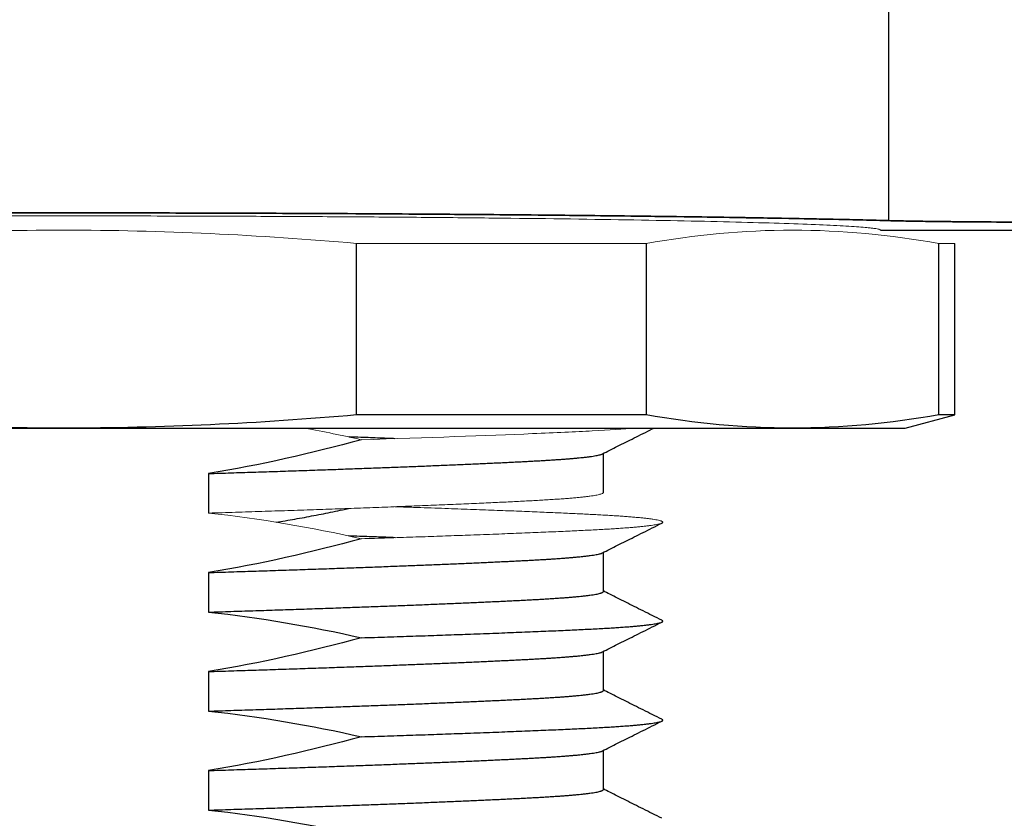
# Model space of a CAD drawing. Units: millimetres. Extents: x 0 to 432, y 0 to 279.
# Drawn here: x 364 to 374, y 153 to 161 of the extents above; entities that cross this region are included whole.
import ezdxf

# ---------------------------------------------------------------- set-up
doc = ezdxf.new("R2010")
doc.units = ezdxf.units.MM

msp = doc.modelspace()

# ---------------------------------------------------------------- linework, layer by layer
at = {"color": 7, "linetype": 'Continuous', "lineweight": 25}
for p, q in [((372.4541, 159.3294), (372.4541, 163.3058)), ((372.3708, 159.2329), (375.8708, 159.2329)), ((367.0788, 157.3669), (367.0788, 159.0989)), ((370.003, 159.0989), (370.003, 157.3669)), ((372.961, 157.3669), (372.961, 159.0989)), ((373.1208, 157.3669), (373.1208, 159.0989)), ((370.003, 157.3669), (367.0788, 157.3669)), ((372.6208, 157.2329), (373.1208, 157.3669)), ((373.1208, 157.3669), (372.961, 157.3669)), ((356.7596, 157.2329), (364.1208, 157.2329)), ((364.1208, 157.2329), (371.482, 157.2329)), ((371.482, 157.2329), (372.6208, 157.2329)), ((369.5708, 156.5833), (369.5708, 156.9779)), ((365.5837, 156.7748), (365.5837, 156.3751)), ((369.5708, 155.5833), (369.5708, 155.9779)), ((365.5837, 155.7748), (365.5837, 155.3751)), ((369.5708, 154.5833), (369.5708, 154.9779)), ((365.5837, 154.7748), (365.5837, 154.3751)), ((369.5708, 153.5833), (369.5708, 153.9779)), ((365.5837, 153.7748), (365.5837, 153.3751))]:
    msp.add_line(p, q, dxfattribs=at)
at = {"color": 144, "linetype": 'Continuous', "lineweight": 18}
for p, q in [((370.003, 159.0989), (367.0788, 159.0989)), ((373.1208, 159.0989), (372.961, 159.0989))]:
    msp.add_line(p, q, dxfattribs=at)
at = {"color": 7, "linetype": 'Continuous', "lineweight": 25}
for points, knots in [([(355.7875, 159.3294), (355.8446, 159.3309), (355.9586, 159.3338), (356.1388, 159.3381), (356.325, 159.3422), (356.5175, 159.3462), (356.716, 159.3501), (356.9201, 159.3539), (357.1296, 159.3575), (357.3443, 159.361), (357.5638, 159.3644), (357.7878, 159.3677), (358.0162, 159.3708), (358.2485, 159.3738), (358.4846, 159.3766), (358.7243, 159.3794), (358.9671, 159.382), (359.2128, 159.3845), (359.4613, 159.3868), (359.7122, 159.3891), (359.9653, 159.3912), (360.2203, 159.3931), (360.477, 159.395), (360.7351, 159.3967), (360.9945, 159.3983), (361.2548, 159.3998), (361.5158, 159.4011), (361.7774, 159.4023), (362.0393, 159.4034), (362.3012, 159.4044), (362.5631, 159.4052), (362.8246, 159.4059), (363.0855, 159.4065), (363.3458, 159.4069), (363.6051, 159.4072), (363.8633, 159.4074), (364.212, 159.4075), (364.6535, 159.4073), (365.1887, 159.4065), (365.7268, 159.4051), (366.2663, 159.4032), (366.8051, 159.4008), (367.3415, 159.3978), (367.8734, 159.3943), (368.3988, 159.3902), (368.9155, 159.3857), (369.4214, 159.3805), (369.914, 159.3748), (370.3911, 159.3686), (370.8504, 159.3619), (371.2895, 159.3546), (371.7054, 159.3467), (372.0985, 159.3384), (372.3352, 159.3324), (372.4541, 159.3294)], [0, 0, 0, 0, 0.01553, 0.030988, 0.046372, 0.061683, 0.07692, 0.092085, 0.107176, 0.122194, 0.137139, 0.152011, 0.166809, 0.181535, 0.196187, 0.210766, 0.225272, 0.239704, 0.254064, 0.26835, 0.282563, 0.296704, 0.31077, 0.324764, 0.338685, 0.352532, 0.366306, 0.380008, 0.393636, 0.40719, 0.420672, 0.434081, 0.447416, 0.460679, 0.473868, 0.486984, 0.500027, 0.526957, 0.554197, 0.581747, 0.609607, 0.637777, 0.666257, 0.695047, 0.724147, 0.753557, 0.783277, 0.813307, 0.843647, 0.874297, 0.905258, 0.936528, 0.968109, 1, 1, 1, 1]), ([(364.1208, 159.4075), (364.0174, 159.4075), (363.8098, 159.4074), (363.4977, 159.4071), (363.1841, 159.4067), (362.8693, 159.406), (362.5537, 159.4052), (362.2377, 159.4042), (361.9216, 159.4029), (361.6057, 159.4016), (361.2904, 159.4), (360.9762, 159.3982), (360.6634, 159.3963), (360.3525, 159.3941), (360.0438, 159.3918), (359.7378, 159.3893), (359.435, 159.3866), (359.1358, 159.3837), (358.8406, 159.3807), (358.5499, 159.3774), (358.2642, 159.374), (357.9839, 159.3704), (357.7095, 159.3666), (357.4415, 159.3626), (357.1804, 159.3584), (356.9266, 159.354), (356.6807, 159.3495), (356.4431, 159.3447), (356.2145, 159.3398), (355.9944, 159.3347), (355.8566, 159.3312), (355.7875, 159.3294)], [0, 0, 0, 0, 0.0315, 0.063212, 0.095138, 0.127276, 0.159628, 0.192193, 0.22497, 0.257961, 0.291165, 0.324582, 0.358212, 0.392055, 0.426111, 0.460381, 0.494863, 0.529559, 0.564467, 0.599589, 0.634924, 0.670472, 0.706234, 0.742208, 0.778396, 0.814797, 0.851411, 0.888239, 0.925279, 0.962533, 1, 1, 1, 1]), ([(372.4541, 159.3294), (372.397, 159.3309), (372.283, 159.3338), (372.1028, 159.3381), (371.9166, 159.3422), (371.7241, 159.3462), (371.5256, 159.3501), (371.3215, 159.3539), (371.112, 159.3575), (370.8973, 159.361), (370.6778, 159.3644), (370.4538, 159.3677), (370.2254, 159.3708), (369.993, 159.3738), (369.7569, 159.3766), (369.5173, 159.3794), (369.2745, 159.382), (369.0287, 159.3845), (368.7803, 159.3868), (368.5294, 159.3891), (368.2763, 159.3912), (368.0213, 159.3931), (367.7646, 159.395), (367.5064, 159.3967), (367.2471, 159.3983), (366.9868, 159.3998), (366.7257, 159.4011), (366.4642, 159.4023), (366.2023, 159.4034), (365.9403, 159.4044), (365.6785, 159.4052), (365.417, 159.4059), (365.1561, 159.4065), (364.8958, 159.4069), (364.6365, 159.4072), (364.3782, 159.4074), (364.2064, 159.4075), (364.1208, 159.4075)], [0, 0, 0, 0, 0.031059, 0.061972, 0.092739, 0.123359, 0.153833, 0.18416, 0.214341, 0.244376, 0.274264, 0.304006, 0.333602, 0.363051, 0.392354, 0.42151, 0.45052, 0.479384, 0.508102, 0.536673, 0.565098, 0.593376, 0.621509, 0.649494, 0.677334, 0.705027, 0.732574, 0.759975, 0.78723, 0.814338, 0.8413, 0.868115, 0.894785, 0.921308, 0.947685, 0.973916, 1, 1, 1, 1]), ([(374.1208, 159.3138), (374.0745, 159.3138), (373.9811, 159.3138), (373.8406, 159.3141), (373.6996, 159.3146), (373.5586, 159.3152), (373.4187, 159.3161), (373.2807, 159.3171), (373.1455, 159.3183), (373.0141, 159.3197), (372.8877, 159.3213), (372.7671, 159.323), (372.6538, 159.325), (372.5477, 159.3271), (372.4854, 159.3286), (372.4541, 159.3294)], [0, 0, 0, 0, 0.070563, 0.142185, 0.214868, 0.28861, 0.363412, 0.439275, 0.516197, 0.59418, 0.673223, 0.753327, 0.834491, 0.916715, 1, 1, 1, 1]), ([(372.4541, 159.3294), (372.4812, 159.3287), (372.5349, 159.3274), (372.6253, 159.3255), (372.7213, 159.3238), (372.8231, 159.3222), (372.9297, 159.3207), (373.0405, 159.3194), (373.1548, 159.3182), (373.2719, 159.3172), (373.3912, 159.3163), (373.5121, 159.3155), (373.634, 159.3149), (373.7563, 159.3144), (373.8784, 159.314), (373.9999, 159.3138), (374.1563, 159.3137), (374.3496, 159.314), (374.5791, 159.3147), (374.8076, 159.3159), (375.0313, 159.3176), (375.2464, 159.3198), (375.4477, 159.3225), (375.6332, 159.3257), (375.7357, 159.3282), (375.7875, 159.3294)], [0, 0, 0, 0, 0.036129, 0.071859, 0.107191, 0.142124, 0.17666, 0.210797, 0.244536, 0.277877, 0.310819, 0.343363, 0.37551, 0.407258, 0.438608, 0.46956, 0.500114, 0.557704, 0.616693, 0.677081, 0.738867, 0.802052, 0.866636, 0.932618, 1, 1, 1, 1]), ([(367.466, 157.1269), (367.4465, 157.1276), (367.3963, 157.1295), (367.3135, 157.1327), (367.218, 157.1362), (367.1147, 157.14), (367.0416, 157.1427), (367.0003, 157.1442), (366.9987, 157.1442)], [0, 0, 0, 0, 0.129961, 0.335049, 0.540515, 0.745981, 0.990093, 1, 1, 1, 1]), ([(369.5607, 156.9729), (369.5857, 156.9854), (369.6369, 157.0111), (369.7157, 157.0506), (369.798, 157.0918), (369.8838, 157.1348), (369.9733, 157.1796), (370.039, 157.2125), (370.0748, 157.2305), (370.0796, 157.2329)], [0, 0, 0, 0, 0.145092, 0.2968, 0.455236, 0.620505, 0.792704, 0.971925, 1, 1, 1, 1]), ([(365.5837, 156.7748), (365.6214, 156.776), (365.6968, 156.7783), (365.8091, 156.7818), (365.9207, 156.7854), (366.0317, 156.7889), (366.1419, 156.7925), (366.2517, 156.7961), (366.3609, 156.7997), (366.4694, 156.8033), (366.5771, 156.807), (366.6836, 156.8107), (366.7891, 156.8143), (366.8912, 156.8179), (366.9898, 156.8215), (367.0852, 156.8249), (367.1793, 156.8284), (367.2724, 156.8318), (367.3643, 156.8353), (367.4549, 156.8387), (367.5442, 156.8422), (367.6326, 156.8456), (367.72, 156.8491), (367.8064, 156.8526), (367.8912, 156.856), (367.9744, 156.8595), (368.0561, 156.8629), (368.1362, 156.8663), (368.2144, 156.8698), (368.2899, 156.8731), (368.3625, 156.8764), (368.4325, 156.8796), (368.5007, 156.8828), (368.5672, 156.8859), (368.6318, 156.8891), (368.6946, 156.8922), (368.7555, 156.8953), (368.8148, 156.8983), (368.8723, 156.9014), (368.9282, 156.9045), (368.9818, 156.9077), (369.0334, 156.9108), (369.0829, 156.9141), (369.1301, 156.9174), (369.1751, 156.9207), (369.2173, 156.9239), (369.2566, 156.9272), (369.2933, 156.9305), (369.3278, 156.9338), (369.3639, 156.9375), (369.4004, 156.9416), (369.4363, 156.9461), (369.4681, 156.9507), (369.4957, 156.9553), (369.5191, 156.96), (369.5368, 156.9643), (369.5495, 156.9682), (369.557, 156.9709), (369.5598, 156.9725), (369.5604, 156.9729)], [0, 0, 0, 0, 0.017438, 0.034879, 0.052317, 0.069829, 0.087343, 0.104855, 0.122595, 0.140336, 0.158076, 0.175893, 0.193712, 0.211529, 0.228251, 0.244973, 0.261723, 0.278473, 0.295311, 0.312148, 0.329015, 0.345882, 0.363085, 0.380289, 0.397523, 0.414758, 0.432087, 0.449417, 0.466779, 0.48414, 0.500862, 0.517583, 0.534333, 0.551083, 0.56792, 0.584757, 0.601624, 0.618491, 0.635694, 0.652897, 0.670131, 0.687365, 0.704695, 0.722024, 0.739386, 0.756747, 0.773466, 0.790186, 0.806934, 0.823682, 0.84631, 0.868943, 0.891571, 0.914361, 0.937156, 0.959946, 0.977273, 0.9946, 1, 1, 1, 1]), ([(366.2649, 156.2832), (366.2959, 156.2881), (366.3915, 156.3034), (366.5511, 156.332), (366.7437, 156.3688), (366.8925, 156.399), (366.9769, 156.4175), (366.9975, 156.422)], [0, 0, 0, 0, 0.126426, 0.389288, 0.652202, 0.915259, 1, 1, 1, 1]), ([(369.5607, 155.9729), (369.5857, 155.9854), (369.6369, 156.0111), (369.7157, 156.0505), (369.798, 156.0918), (369.8838, 156.1348), (369.9733, 156.1796), (370.0663, 156.2263), (370.1295, 156.2579), (370.1617, 156.274)], [0, 0, 0, 0, 0.125267, 0.256246, 0.393035, 0.535722, 0.684392, 0.839126, 1, 1, 1, 1]), ([(367.4661, 156.1269), (367.4427, 156.1278), (367.3885, 156.1298), (367.3017, 156.1331), (367.2059, 156.1367), (367.1047, 156.1404), (367.0346, 156.1429), (366.9975, 156.1443)], [0, 0, 0, 0, 0.155197, 0.35979, 0.56476, 0.769731, 1, 1, 1, 1]), ([(365.5837, 155.7748), (365.6218, 155.776), (365.698, 155.7784), (365.8113, 155.7819), (365.9241, 155.7855), (366.0361, 155.7891), (366.1474, 155.7927), (366.2582, 155.7963), (366.3685, 155.8), (366.4781, 155.8036), (366.5867, 155.8073), (366.6943, 155.811), (366.8008, 155.8148), (366.9034, 155.8184), (367.0022, 155.8219), (367.0974, 155.8254), (367.1914, 155.8288), (367.2843, 155.8323), (367.376, 155.8357), (367.4665, 155.8392), (367.5555, 155.8426), (367.6437, 155.8461), (367.7309, 155.8495), (367.8171, 155.853), (367.9017, 155.8565), (367.9848, 155.8599), (368.0662, 155.8634), (368.146, 155.8668), (368.224, 155.8702), (368.2993, 155.8735), (368.3717, 155.8768), (368.4415, 155.88), (368.5094, 155.8832), (368.5756, 155.8863), (368.64, 155.8895), (368.7025, 155.8926), (368.7632, 155.8957), (368.8222, 155.8987), (368.8795, 155.9018), (368.935, 155.9049), (368.9884, 155.9081), (369.0397, 155.9113), (369.0889, 155.9145), (369.1359, 155.9178), (369.1806, 155.9211), (369.2224, 155.9244), (369.2615, 155.9276), (369.2979, 155.9309), (369.3321, 155.9342), (369.3679, 155.9379), (369.404, 155.942), (369.4395, 155.9466), (369.4709, 155.9511), (369.4981, 155.9558), (369.5211, 155.9604), (369.5384, 155.9647), (369.5508, 155.9686), (369.5577, 155.9712), (369.5601, 155.9726), (369.5605, 155.9729)], [0, 0, 0, 0, 0.017613, 0.035228, 0.052841, 0.07053, 0.088221, 0.105909, 0.123833, 0.141759, 0.159682, 0.177686, 0.195691, 0.213695, 0.230417, 0.247138, 0.263888, 0.280639, 0.297476, 0.314314, 0.331181, 0.348047, 0.365251, 0.382454, 0.399688, 0.416923, 0.434253, 0.451582, 0.468944, 0.486305, 0.503027, 0.519748, 0.536498, 0.553248, 0.570085, 0.586922, 0.603789, 0.620655, 0.637858, 0.655061, 0.672296, 0.68953, 0.706859, 0.724189, 0.74155, 0.758911, 0.775631, 0.79235, 0.809098, 0.825846, 0.848475, 0.871107, 0.893736, 0.916526, 0.93932, 0.96211, 0.979438, 0.996765, 1, 1, 1, 1]), ([(365.5837, 155.3751), (365.6214, 155.3763), (365.6968, 155.3786), (365.8091, 155.3821), (365.9207, 155.3856), (366.0317, 155.3892), (366.1419, 155.3928), (366.2517, 155.3964), (366.3609, 155.4), (366.4694, 155.4036), (366.5771, 155.4073), (366.6836, 155.411), (366.7891, 155.4146), (366.8912, 155.4182), (366.9898, 155.4218), (367.0852, 155.4252), (367.1793, 155.4287), (367.2724, 155.4321), (367.3643, 155.4356), (367.4549, 155.439), (367.5442, 155.4424), (367.6326, 155.4459), (367.72, 155.4494), (367.8064, 155.4528), (367.8912, 155.4563), (367.9744, 155.4597), (368.0561, 155.4632), (368.1362, 155.4666), (368.2144, 155.47), (368.2899, 155.4733), (368.3625, 155.4766), (368.4325, 155.4798), (368.5007, 155.483), (368.5672, 155.4862), (368.6318, 155.4893), (368.6946, 155.4924), (368.7555, 155.4955), (368.8148, 155.4986), (368.8723, 155.5016), (368.9282, 155.5047), (368.9818, 155.5079), (369.0334, 155.5111), (369.0829, 155.5143), (369.1301, 155.5176), (369.1751, 155.5209), (369.2173, 155.5242), (369.2566, 155.5275), (369.2933, 155.5307), (369.3278, 155.534), (369.3639, 155.5377), (369.4004, 155.5419), (369.4363, 155.5464), (369.4681, 155.551), (369.4957, 155.5556), (369.5192, 155.5602), (369.5367, 155.5645), (369.5496, 155.5685), (369.5588, 155.572), (369.5655, 155.5756), (369.5694, 155.5792), (369.571, 155.5817), (369.5707, 155.5831), (369.5706, 155.5833)], [0, 0, 0, 0, 0.016621, 0.033243, 0.049864, 0.066554, 0.083247, 0.099938, 0.116846, 0.133756, 0.150663, 0.167645, 0.184629, 0.20161, 0.217548, 0.233485, 0.24945, 0.265415, 0.281463, 0.297511, 0.313587, 0.329663, 0.346059, 0.362456, 0.378882, 0.395308, 0.411825, 0.428342, 0.44489, 0.461437, 0.477375, 0.493312, 0.509276, 0.525241, 0.541288, 0.557336, 0.573412, 0.589487, 0.605884, 0.62228, 0.638706, 0.655132, 0.671649, 0.688166, 0.704713, 0.72126, 0.737196, 0.753131, 0.769094, 0.785056, 0.806624, 0.828195, 0.849762, 0.871484, 0.893209, 0.914931, 0.931445, 0.94796, 0.964505, 0.98105, 0.996987, 1, 1, 1, 1]), ([(370.1617, 155.2923), (370.1295, 155.3084), (370.0663, 155.3401), (369.9733, 155.3867), (369.8838, 155.4315), (369.798, 155.4745), (369.7157, 155.5158), (369.6403, 155.5535), (369.5925, 155.5775), (369.5708, 155.5884)], [0, 0, 0, 0, 0.163631, 0.321017, 0.472235, 0.617368, 0.756502, 0.889726, 1, 1, 1, 1]), ([(367.1275, 155.1159), (367.1719, 155.1173), (367.2607, 155.1202), (367.3913, 155.1244), (367.5199, 155.1286), (367.6461, 155.1329), (367.7691, 155.137), (367.8889, 155.1412), (368.0055, 155.1453), (368.1194, 155.1493), (368.2376, 155.1536), (368.3593, 155.1581), (368.4839, 155.1628), (368.6042, 155.1675), (368.7202, 155.1721), (368.8317, 155.1766), (368.9391, 155.181), (369.0421, 155.1854), (369.1408, 155.1897), (369.2347, 155.1939), (369.324, 155.1981), (369.4089, 155.2021), (369.4899, 155.2063), (369.5649, 155.2104), (369.6342, 155.2145), (369.698, 155.2185), (369.7583, 155.2226), (369.8149, 155.2268), (369.8677, 155.231), (369.9165, 155.2353), (369.9613, 155.2396), (370.002, 155.244), (370.0385, 155.2484), (370.0707, 155.2529), (370.0986, 155.2573), (370.1215, 155.2618), (370.1399, 155.2661), (370.1539, 155.2704), (370.1638, 155.2748), (370.1697, 155.2791), (370.1715, 155.2836), (370.1693, 155.288), (370.1637, 155.291), (370.1612, 155.2923)], [0, 0, 0, 0, 0.023052, 0.046098, 0.069129, 0.092139, 0.115121, 0.137656, 0.160151, 0.182596, 0.204986, 0.231559, 0.258033, 0.284398, 0.310643, 0.336757, 0.362731, 0.38876, 0.414627, 0.440324, 0.465842, 0.491235, 0.516779, 0.5425, 0.566227, 0.59009, 0.61408, 0.63819, 0.662413, 0.686741, 0.711165, 0.735678, 0.76027, 0.784932, 0.809657, 0.834435, 0.857836, 0.881269, 0.904726, 0.928197, 0.951676, 0.978841, 1, 1, 1, 1]), ([(369.5607, 154.9729), (369.5857, 154.9854), (369.6369, 155.0111), (369.7157, 155.0505), (369.798, 155.0918), (369.8838, 155.1348), (369.9733, 155.1796), (370.0663, 155.2263), (370.1295, 155.2579), (370.1617, 155.274)], [0, 0, 0, 0, 0.1252668, 0.2562461, 0.3930346, 0.5357218, 0.684392, 0.8391256, 1, 1, 1, 1]), ([(365.5837, 154.7748), (365.6218, 154.776), (365.698, 154.7784), (365.8113, 154.7819), (365.9241, 154.7855), (366.0361, 154.7891), (366.1474, 154.7927), (366.2582, 154.7963), (366.3685, 154.8), (366.4781, 154.8036), (366.5867, 154.8073), (366.6943, 154.811), (366.8008, 154.8148), (366.9034, 154.8184), (367.0022, 154.8219), (367.0974, 154.8254), (367.1914, 154.8288), (367.2843, 154.8323), (367.376, 154.8357), (367.4665, 154.8392), (367.5555, 154.8426), (367.6437, 154.8461), (367.7309, 154.8495), (367.8171, 154.853), (367.9017, 154.8565), (367.9848, 154.8599), (368.0662, 154.8634), (368.146, 154.8668), (368.224, 154.8702), (368.2993, 154.8735), (368.3717, 154.8768), (368.4415, 154.88), (368.5094, 154.8832), (368.5756, 154.8863), (368.64, 154.8895), (368.7025, 154.8926), (368.7632, 154.8957), (368.8222, 154.8987), (368.8795, 154.9018), (368.935, 154.9049), (368.9884, 154.9081), (369.0397, 154.9113), (369.0889, 154.9145), (369.1359, 154.9178), (369.1806, 154.9211), (369.2224, 154.9244), (369.2615, 154.9276), (369.2979, 154.9309), (369.3321, 154.9342), (369.3679, 154.9379), (369.404, 154.942), (369.4395, 154.9466), (369.4709, 154.9511), (369.4981, 154.9558), (369.5211, 154.9604), (369.5384, 154.9647), (369.5508, 154.9686), (369.5577, 154.9712), (369.5601, 154.9726), (369.5605, 154.9729)], [0, 0, 0, 0, 0.017613, 0.035228, 0.052841, 0.07053, 0.088221, 0.105909, 0.123833, 0.141759, 0.159682, 0.177686, 0.195691, 0.213695, 0.230417, 0.247138, 0.263888, 0.280639, 0.297476, 0.314314, 0.331181, 0.348047, 0.365251, 0.382454, 0.399688, 0.416923, 0.434253, 0.451582, 0.468944, 0.486305, 0.503027, 0.519748, 0.536498, 0.553248, 0.570085, 0.586922, 0.603789, 0.620655, 0.637858, 0.655061, 0.672296, 0.68953, 0.706859, 0.724189, 0.74155, 0.758911, 0.775631, 0.79235, 0.809098, 0.825846, 0.848475, 0.871107, 0.893736, 0.916526, 0.93932, 0.96211, 0.979438, 0.996765, 1, 1, 1, 1]), ([(365.5837, 154.3751), (365.6214, 154.3763), (365.6968, 154.3786), (365.8091, 154.3821), (365.9207, 154.3856), (366.0317, 154.3892), (366.1419, 154.3928), (366.2517, 154.3964), (366.3609, 154.4), (366.4694, 154.4036), (366.5771, 154.4073), (366.6836, 154.411), (366.7891, 154.4146), (366.8912, 154.4182), (366.9898, 154.4218), (367.0852, 154.4252), (367.1793, 154.4287), (367.2724, 154.4321), (367.3643, 154.4356), (367.4549, 154.439), (367.5442, 154.4424), (367.6326, 154.4459), (367.72, 154.4494), (367.8064, 154.4528), (367.8912, 154.4563), (367.9744, 154.4597), (368.0561, 154.4632), (368.1362, 154.4666), (368.2144, 154.47), (368.2899, 154.4733), (368.3625, 154.4766), (368.4325, 154.4798), (368.5007, 154.483), (368.5672, 154.4862), (368.6318, 154.4893), (368.6946, 154.4924), (368.7555, 154.4955), (368.8148, 154.4986), (368.8723, 154.5016), (368.9282, 154.5047), (368.9818, 154.5079), (369.0334, 154.5111), (369.0829, 154.5143), (369.1301, 154.5176), (369.1751, 154.5209), (369.2173, 154.5242), (369.2566, 154.5275), (369.2933, 154.5307), (369.3278, 154.534), (369.3639, 154.5377), (369.4004, 154.5419), (369.4363, 154.5464), (369.4681, 154.551), (369.4957, 154.5556), (369.5192, 154.5602), (369.5367, 154.5645), (369.5496, 154.5685), (369.5588, 154.572), (369.5655, 154.5756), (369.5694, 154.5792), (369.571, 154.5817), (369.5707, 154.5831), (369.5706, 154.5833)], [0, 0, 0, 0, 0.016621, 0.033243, 0.049864, 0.066554, 0.083247, 0.099938, 0.116846, 0.133756, 0.150663, 0.167645, 0.184629, 0.20161, 0.217548, 0.233485, 0.24945, 0.265415, 0.281463, 0.297511, 0.313587, 0.329663, 0.346059, 0.362456, 0.378882, 0.395308, 0.411825, 0.428342, 0.44489, 0.461437, 0.477375, 0.493312, 0.509276, 0.525241, 0.541288, 0.557336, 0.573412, 0.589487, 0.605884, 0.62228, 0.638706, 0.655132, 0.671649, 0.688166, 0.704713, 0.72126, 0.737196, 0.753131, 0.769094, 0.785056, 0.806624, 0.828195, 0.849762, 0.871484, 0.893209, 0.914931, 0.931445, 0.94796, 0.964505, 0.98105, 0.996987, 1, 1, 1, 1]), ([(370.1617, 154.2923), (370.1295, 154.3084), (370.0663, 154.3401), (369.9733, 154.3867), (369.8838, 154.4315), (369.798, 154.4745), (369.7157, 154.5158), (369.6403, 154.5535), (369.5925, 154.5775), (369.5708, 154.5884)], [0, 0, 0, 0, 0.163631, 0.321017, 0.472235, 0.617368, 0.756502, 0.889726, 1, 1, 1, 1]), ([(367.1275, 154.1159), (367.1719, 154.1173), (367.2607, 154.1202), (367.3913, 154.1244), (367.5199, 154.1286), (367.6461, 154.1329), (367.7691, 154.137), (367.8889, 154.1412), (368.0055, 154.1453), (368.1194, 154.1493), (368.2376, 154.1536), (368.3593, 154.1581), (368.4839, 154.1628), (368.6042, 154.1675), (368.7202, 154.1721), (368.8317, 154.1766), (368.9391, 154.181), (369.0421, 154.1854), (369.1408, 154.1897), (369.2347, 154.1939), (369.324, 154.1981), (369.4089, 154.2021), (369.4899, 154.2063), (369.5649, 154.2104), (369.6342, 154.2145), (369.698, 154.2185), (369.7583, 154.2226), (369.8149, 154.2268), (369.8677, 154.231), (369.9165, 154.2353), (369.9613, 154.2396), (370.002, 154.244), (370.0385, 154.2484), (370.0707, 154.2529), (370.0986, 154.2573), (370.1215, 154.2618), (370.1399, 154.2661), (370.1539, 154.2704), (370.1638, 154.2748), (370.1697, 154.2791), (370.1715, 154.2836), (370.1693, 154.288), (370.1637, 154.291), (370.1612, 154.2923)], [0, 0, 0, 0, 0.023052, 0.046098, 0.069129, 0.092139, 0.115121, 0.137656, 0.160151, 0.182596, 0.204986, 0.231559, 0.258033, 0.284398, 0.310643, 0.336757, 0.362731, 0.38876, 0.414627, 0.440324, 0.465842, 0.491235, 0.516779, 0.5425, 0.566227, 0.59009, 0.61408, 0.63819, 0.662413, 0.686741, 0.711165, 0.735678, 0.76027, 0.784932, 0.809657, 0.834435, 0.857836, 0.881269, 0.904726, 0.928197, 0.951676, 0.978841, 1, 1, 1, 1]), ([(369.5607, 153.9729), (369.5857, 153.9854), (369.6369, 154.0111), (369.7157, 154.0505), (369.798, 154.0918), (369.8838, 154.1348), (369.9733, 154.1796), (370.0663, 154.2263), (370.1295, 154.2579), (370.1617, 154.274)], [0, 0, 0, 0, 0.125267, 0.256246, 0.393035, 0.535722, 0.684392, 0.839126, 1, 1, 1, 1]), ([(365.5837, 153.7748), (365.6218, 153.776), (365.698, 153.7784), (365.8113, 153.7819), (365.9241, 153.7855), (366.0361, 153.7891), (366.1474, 153.7927), (366.2582, 153.7963), (366.3685, 153.8), (366.4781, 153.8036), (366.5867, 153.8073), (366.6943, 153.811), (366.8008, 153.8148), (366.9034, 153.8184), (367.0022, 153.8219), (367.0974, 153.8254), (367.1914, 153.8288), (367.2843, 153.8323), (367.376, 153.8357), (367.4665, 153.8392), (367.5555, 153.8426), (367.6437, 153.8461), (367.7309, 153.8495), (367.8171, 153.853), (367.9017, 153.8565), (367.9848, 153.8599), (368.0662, 153.8634), (368.146, 153.8668), (368.224, 153.8702), (368.2993, 153.8735), (368.3717, 153.8768), (368.4415, 153.88), (368.5094, 153.8832), (368.5756, 153.8863), (368.64, 153.8895), (368.7025, 153.8926), (368.7632, 153.8957), (368.8222, 153.8987), (368.8795, 153.9018), (368.935, 153.9049), (368.9884, 153.9081), (369.0397, 153.9113), (369.0889, 153.9145), (369.1359, 153.9178), (369.1806, 153.9211), (369.2224, 153.9244), (369.2615, 153.9276), (369.2979, 153.9309), (369.3321, 153.9342), (369.3679, 153.9379), (369.404, 153.942), (369.4395, 153.9466), (369.4709, 153.9511), (369.4981, 153.9558), (369.5211, 153.9604), (369.5384, 153.9647), (369.5508, 153.9686), (369.5577, 153.9712), (369.5601, 153.9726), (369.5605, 153.9729)], [0, 0, 0, 0, 0.017613, 0.035228, 0.052841, 0.07053, 0.088221, 0.105909, 0.123833, 0.141759, 0.159682, 0.177686, 0.195691, 0.213695, 0.230417, 0.247138, 0.263888, 0.280639, 0.297476, 0.314314, 0.331181, 0.348047, 0.365251, 0.382454, 0.399688, 0.416923, 0.434253, 0.451582, 0.468944, 0.486305, 0.503027, 0.519748, 0.536498, 0.553248, 0.570085, 0.586922, 0.603789, 0.620655, 0.637858, 0.655061, 0.672296, 0.68953, 0.706859, 0.724189, 0.74155, 0.758911, 0.775631, 0.79235, 0.809098, 0.825846, 0.848475, 0.871107, 0.893736, 0.916526, 0.93932, 0.96211, 0.979438, 0.996765, 1, 1, 1, 1]), ([(365.5837, 153.3751), (365.6214, 153.3763), (365.6968, 153.3786), (365.8091, 153.3821), (365.9207, 153.3856), (366.0317, 153.3892), (366.1419, 153.3928), (366.2517, 153.3964), (366.3609, 153.4), (366.4694, 153.4036), (366.5771, 153.4073), (366.6836, 153.411), (366.7891, 153.4146), (366.8912, 153.4182), (366.9898, 153.4218), (367.0852, 153.4252), (367.1793, 153.4287), (367.2724, 153.4321), (367.3643, 153.4356), (367.4549, 153.439), (367.5442, 153.4424), (367.6326, 153.4459), (367.72, 153.4494), (367.8064, 153.4528), (367.8912, 153.4563), (367.9744, 153.4597), (368.0561, 153.4632), (368.1362, 153.4666), (368.2144, 153.47), (368.2899, 153.4733), (368.3625, 153.4766), (368.4325, 153.4798), (368.5007, 153.483), (368.5672, 153.4862), (368.6318, 153.4893), (368.6946, 153.4924), (368.7555, 153.4955), (368.8148, 153.4986), (368.8723, 153.5016), (368.9282, 153.5047), (368.9818, 153.5079), (369.0334, 153.5111), (369.0829, 153.5143), (369.1301, 153.5176), (369.1751, 153.5209), (369.2173, 153.5242), (369.2566, 153.5275), (369.2933, 153.5307), (369.3278, 153.534), (369.3639, 153.5377), (369.4004, 153.5419), (369.4363, 153.5464), (369.4681, 153.551), (369.4957, 153.5556), (369.5192, 153.5602), (369.5367, 153.5645), (369.5496, 153.5685), (369.5588, 153.572), (369.5655, 153.5756), (369.5694, 153.5792), (369.571, 153.5817), (369.5707, 153.5831), (369.5706, 153.5833)], [0, 0, 0, 0, 0.016621, 0.033243, 0.049864, 0.066554, 0.083247, 0.099938, 0.116846, 0.133756, 0.150663, 0.167645, 0.184629, 0.20161, 0.217548, 0.233485, 0.24945, 0.265415, 0.281463, 0.297511, 0.313587, 0.329663, 0.346059, 0.362456, 0.378882, 0.395308, 0.411825, 0.428342, 0.44489, 0.461437, 0.477375, 0.493312, 0.509276, 0.525241, 0.541288, 0.557336, 0.573412, 0.589487, 0.605884, 0.62228, 0.638706, 0.655132, 0.671649, 0.688166, 0.704713, 0.72126, 0.737196, 0.753131, 0.769094, 0.785056, 0.806624, 0.828195, 0.849762, 0.871484, 0.893209, 0.914931, 0.931445, 0.94796, 0.964505, 0.98105, 0.996987, 1, 1, 1, 1]), ([(370.1617, 153.2923), (370.1295, 153.3084), (370.0663, 153.3401), (369.9733, 153.3867), (369.8838, 153.4315), (369.798, 153.4745), (369.7157, 153.5158), (369.6403, 153.5535), (369.5925, 153.5775), (369.5708, 153.5884)], [0, 0, 0, 0, 0.163631, 0.321017, 0.472235, 0.617368, 0.756502, 0.889726, 1, 1, 1, 1])]:
    msp.add_open_spline(points, degree=3, knots=knots, dxfattribs=at)
at = {"color": 144, "linetype": 'Continuous', "lineweight": 18}
for points, knots in [([(364.1208, 159.3769), (364.0368, 159.3769), (363.869, 159.3769), (363.6177, 159.3767), (363.367, 159.3763), (363.1171, 159.3759), (362.8678, 159.3753), (362.4394, 159.374), (361.8375, 159.3715), (361.0689, 159.367), (360.3193, 159.361), (359.3491, 159.3511), (358.2454, 159.3355), (357.3496, 159.3162), (356.7829, 159.2993), (356.4417, 159.2862), (356.1795, 159.2728), (356.0184, 159.2608), (355.9273, 159.2505), (355.8796, 159.2417), (355.8737, 159.2358), (355.8708, 159.2329)], [0, 0, 0, 0, 0.019451, 0.038868, 0.058269, 0.077672, 0.097096, 0.116558, 0.178297, 0.240077, 0.304391, 0.368747, 0.499982, 0.631222, 0.695542, 0.759903, 0.82165, 0.883438, 0.922307, 0.961113, 1, 1, 1, 1]), ([(372.3708, 159.2329), (372.3701, 159.2344), (372.3686, 159.2373), (372.3567, 159.2417), (372.3377, 159.2461), (372.3108, 159.2504), (372.2764, 159.2548), (372.2038, 159.2623), (372.0622, 159.2728), (371.8, 159.2862), (371.4588, 159.2993), (370.8921, 159.3162), (369.9962, 159.3355), (368.8926, 159.3511), (367.9225, 159.361), (367.173, 159.367), (366.4042, 159.3715), (365.7207, 159.3743), (365.1254, 159.3759), (364.6241, 159.3768), (364.2887, 159.3769), (364.1208, 159.3769)], [0, 0, 0, 0, 0.0194539, 0.0388738, 0.0582778, 0.077684, 0.0971105, 0.1165754, 0.1783225, 0.2401102, 0.3044307, 0.3687913, 0.500031, 0.6312665, 0.6955814, 0.7599364, 0.8216756, 0.8834553, 0.922319, 0.9611188, 1, 1, 1, 1]), ([(366.5567, 157.2329), (366.6521, 157.2153), (366.7474, 157.1967), (366.8426, 157.1772), (366.8901, 157.1674), (366.9377, 157.1574), (366.9851, 157.1472), (367.0326, 157.137), (367.0801, 157.1266), (367.1275, 157.1159)], [0, 0, 0, 0, 0.0002912923, 0.0002912923, 0.0002912923, 0.0004369836, 0.0004369836, 0.0004369836, 0.0005826875, 0.0005826875, 0.0005826875, 0.0005826875]), ([(369.8894, 157.2329), (369.7756, 157.223), (369.6295, 157.2135), (369.3726, 157.2003), (369.281, 157.196), (369.0805, 157.187), (368.9721, 157.1824), (368.3916, 157.1585), (367.7983, 157.1372), (367.1275, 157.1159)], [0, 0, 0, 0, 0.25, 0.25, 0.375, 0.375, 0.5, 0.5, 1, 1, 1, 1]), ([(365.5837, 156.3751), (365.629, 156.3765), (365.7197, 156.3793), (365.8544, 156.3835), (365.988, 156.3878), (366.1203, 156.3921), (366.252, 156.3964), (366.383, 156.4007), (366.5132, 156.4051), (366.6417, 156.4095), (366.7685, 156.4139), (366.8954, 156.4184), (367.0221, 156.4229), (367.1486, 156.4275), (367.2727, 156.4321), (367.3948, 156.4367), (367.5147, 156.4413), (367.6316, 156.4459), (367.7452, 156.4504), (367.8577, 156.4549), (367.9694, 156.4595), (368.08, 156.4642), (368.1873, 156.4688), (368.2894, 156.4733), (368.3865, 156.4777), (368.4787, 156.482), (368.5675, 156.4862), (368.6532, 156.4903), (368.7356, 156.4945), (368.8142, 156.4985), (368.8889, 156.5025), (368.9609, 156.5066), (369.0305, 156.5109), (369.0973, 156.5153), (369.1598, 156.5197), (369.2172, 156.5242), (369.2695, 156.5286), (369.317, 156.5329), (369.3605, 156.5374), (369.4, 156.5418), (369.4355, 156.5463), (369.4669, 156.5508), (369.4942, 156.5553), (369.5179, 156.56), (369.5375, 156.5647), (369.5529, 156.5695), (369.5636, 156.5744), (369.5698, 156.5789), (369.5704, 156.5819), (369.5706, 156.5833)], [0, 0, 0, 0, 0.019981, 0.039972, 0.059966, 0.079957, 0.099938, 0.120266, 0.140604, 0.160945, 0.181283, 0.201611, 0.222894, 0.244185, 0.265476, 0.286759, 0.308211, 0.329663, 0.350785, 0.371908, 0.394285, 0.416672, 0.439059, 0.461437, 0.48272, 0.50401, 0.525301, 0.546584, 0.568035, 0.589487, 0.610609, 0.631731, 0.654108, 0.676495, 0.698882, 0.721259, 0.742539, 0.763828, 0.785116, 0.806397, 0.827677, 0.848965, 0.870254, 0.891534, 0.913908, 0.936292, 0.958676, 0.98105, 1, 1, 1, 1]), ([(367.1275, 156.1159), (367.1719, 156.1173), (367.2607, 156.1202), (367.3913, 156.1244), (367.5199, 156.1286), (367.6461, 156.1329), (367.7691, 156.137), (367.8889, 156.1412), (368.0055, 156.1453), (368.1194, 156.1493), (368.2376, 156.1536), (368.3593, 156.1581), (368.4839, 156.1628), (368.6042, 156.1675), (368.7202, 156.1721), (368.8317, 156.1766), (368.9391, 156.181), (369.0421, 156.1854), (369.1408, 156.1897), (369.2347, 156.1939), (369.324, 156.1981), (369.4089, 156.2021), (369.4899, 156.2063), (369.5649, 156.2104), (369.6342, 156.2145), (369.698, 156.2185), (369.7583, 156.2226), (369.8149, 156.2268), (369.8677, 156.231), (369.9165, 156.2353), (369.9613, 156.2396), (370.002, 156.244), (370.0385, 156.2484), (370.0707, 156.2529), (370.0986, 156.2573), (370.1215, 156.2618), (370.1399, 156.2661), (370.1539, 156.2704), (370.1638, 156.2748), (370.1697, 156.2791), (370.1716, 156.2836), (370.1687, 156.2884), (370.1602, 156.2934), (370.1464, 156.2984), (370.1271, 156.3034), (370.1025, 156.3083), (370.0726, 156.3132), (370.0385, 156.3179), (370.0008, 156.3225), (369.96, 156.3269), (369.915, 156.3312), (369.866, 156.3355), (369.8132, 156.3397), (369.7565, 156.3438), (369.6961, 156.3479), (369.6321, 156.352), (369.5647, 156.3559), (369.494, 156.3598), (369.4202, 156.3636), (369.3445, 156.3673), (369.2669, 156.3709), (369.1875, 156.3745), (369.1045, 156.3782), (369.0181, 156.3819), (368.9254, 156.3859), (368.8264, 156.39), (368.7206, 156.3942), (368.6108, 156.3986), (368.4971, 156.403), (368.3797, 156.4074), (368.2585, 156.4119), (368.1337, 156.4165), (368.0034, 156.4211), (367.8675, 156.4259), (367.7259, 156.4308), (367.5922, 156.4353), (367.5043, 156.4382), (367.466, 156.4394)], [0, 0, 0, 0, 0.012521, 0.025038, 0.037548, 0.050046, 0.062529, 0.074769, 0.086987, 0.099178, 0.111339, 0.125773, 0.140152, 0.154473, 0.168727, 0.182912, 0.19702, 0.211157, 0.225207, 0.239165, 0.253025, 0.266817, 0.280692, 0.294663, 0.30755, 0.320511, 0.333541, 0.346637, 0.359794, 0.373008, 0.386274, 0.399588, 0.412945, 0.426341, 0.43977, 0.453228, 0.465939, 0.478667, 0.491407, 0.504156, 0.516909, 0.531664, 0.546411, 0.561145, 0.575859, 0.590546, 0.605199, 0.619813, 0.633169, 0.646482, 0.659746, 0.672959, 0.686114, 0.699207, 0.712235, 0.725194, 0.738079, 0.750887, 0.763614, 0.776261, 0.788215, 0.800243, 0.812342, 0.824509, 0.836741, 0.850113, 0.863554, 0.877058, 0.890621, 0.904238, 0.917904, 0.931614, 0.945362, 0.959802, 0.974272, 0.988767, 1, 1, 1, 1])]:
    msp.add_open_spline(points, degree=3, knots=knots, dxfattribs=at)
for points in [[(364.1208, 159.2329), (363.1328, 159.2329), (362.1469, 159.1856), (361.1628, 159.0989)], [(367.0788, 159.0989), (366.0947, 159.1856), (365.1088, 159.2329), (364.1208, 159.2329)], [(371.482, 159.2329), (370.988, 159.2329), (370.495, 159.1856), (370.003, 159.0989)], [(372.961, 159.0989), (372.469, 159.1856), (371.976, 159.2329), (371.482, 159.2329)], [(365.5837, 156.3751), (366.103, 156.3202), (366.618, 156.2304), (367.1275, 156.1159)]]:
    msp.add_open_spline(points, degree=3, dxfattribs=at)
at = {"color": 7, "linetype": 'Continuous', "lineweight": 25}
for points in [[(364.1208, 157.2329), (363.1328, 157.2329), (362.1469, 157.2802), (361.1628, 157.3669)], [(367.0788, 157.3669), (366.0947, 157.2802), (365.1088, 157.2329), (364.1208, 157.2329)], [(371.482, 157.2329), (370.988, 157.2329), (370.495, 157.2802), (370.003, 157.3669)], [(372.961, 157.3669), (372.469, 157.2802), (371.976, 157.2329), (371.482, 157.2329)], [(367.1275, 157.1159), (366.6187, 156.9773), (366.1041, 156.8596), (365.5837, 156.7748)], [(367.1275, 156.1159), (366.6187, 155.9773), (366.1041, 155.8596), (365.5837, 155.7748)], [(365.5837, 155.3751), (366.103, 155.3202), (366.618, 155.2304), (367.1275, 155.1159)], [(367.1275, 155.1159), (366.6187, 154.9773), (366.1041, 154.8596), (365.5837, 154.7748)], [(365.5837, 154.3751), (366.103, 154.3202), (366.618, 154.2304), (367.1275, 154.1159)], [(367.1275, 154.1159), (366.6187, 153.9773), (366.1041, 153.8596), (365.5837, 153.7748)], [(365.5837, 153.3751), (366.103, 153.3202), (366.618, 153.2304), (367.1275, 153.1159)]]:
    msp.add_open_spline(points, degree=3, dxfattribs=at)

doc.saveas('drawing.dxf')
